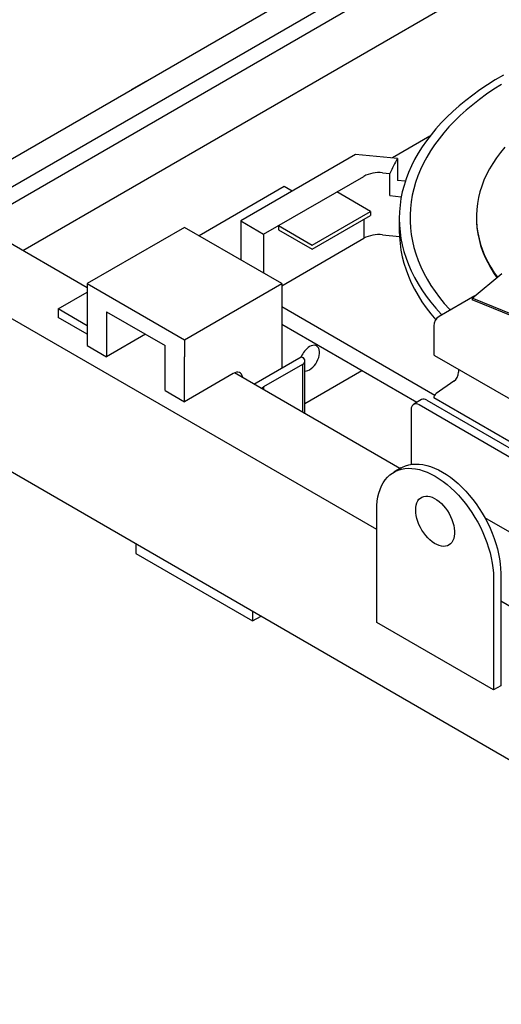
# Model space of a CAD drawing. Units: inches. Extents: x -242 to 571, y 43 to 508.
# Drawn here: x -65 to -56, y 137 to 155 of the extents above; entities that cross this region are included whole.
import ezdxf

# ---------------------------------------------------------------- set-up
doc = ezdxf.new("R2010")
doc.units = ezdxf.units.IN
doc.header["$LTSCALE"] = 16
doc.header["$MEASUREMENT"] = 0
doc.layers.add('OBJECT', color=7, linetype='Continuous')

msp = doc.modelspace()

# ---------------------------------------------------------------- linework, layer by layer
at = {"layer": 'OBJECT', "color": 3}
for p, q in [((-83.9109302, 157.7752581), (-48.6439806, 137.4160814)), ((-66.731126, 151.9896325), (-57.6046891, 157.2582124)), ((-66.2891269, 151.7344731), (-57.6930778, 156.6968666)), ((-66.0239187, 151.5813697), (-57.6930778, 156.3906618)), ((-56.8975828, 155.8802333), (-65.1840785, 151.0965412)), ((-62.9521846, 154.171104), (-63.2173497, 154.0180275)), ((-62.9521846, 154.1711692), (-62.9521846, 154.171104)), ((-63.2173497, 154.0180275), (-63.2174071, 154.0180607)), ((-63.2173497, 154.0180927), (-63.2173497, 154.0180275)), ((-58.7537383, 146.0329257), (-71.1281065, 153.1764964)), ((-57.789887, 153.1749831), (-58.4706387, 152.7819935)), ((-59.1387697, 152.843082), (-61.2266836, 151.637755)), ((-58.3742466, 152.7731787), (-59.1387697, 152.843082)), ((-64.0156729, 150.4220341), (-68.0345143, 152.7420619)), ((-58.3742466, 152.7731787), (-58.3742466, 152.37134)), ((-58.6497982, 152.510734), (-58.5138585, 152.4983044)), ((-58.5138585, 152.0964658), (-58.5138585, 152.4983044)), ((-60.8091009, 151.3966896), (-58.9897754, 152.4469638)), ((-58.2345854, 152.3585706), (-58.3742466, 152.37134)), ((-60.435945, 152.259852), (-61.9826979, 151.3669305)), ((-60.292505, 152.1770459), (-60.435945, 152.259852)), ((-58.8670518, 151.8104312), (-59.4797267, 152.1641209)), ((-58.5138585, 152.0964658), (-58.3072199, 152.0775722)), ((-59.9277118, 151.1981252), (-58.8670518, 151.8104312)), ((-58.8670518, 151.8104312), (-58.8670518, 151.7372275)), ((-61.2266836, 151.637755), (-61.2266836, 150.9304933)), ((-61.2266836, 151.637755), (-60.8091009, 151.3966896)), ((-59.9277118, 151.1249215), (-58.8670518, 151.7372275)), ((-58.9897754, 151.6663796), (-58.9897754, 151.3218102)), ((-58.3448411, 151.6801054), (-58.3448411, 151.4668443)), ((-56.9432947, 151.7101005), (-56.9432947, 151.6940281)), ((-62.247906, 151.5200339), (-64.015673, 150.4995238)), ((-60.4801392, 150.4995238), (-62.247906, 151.5200339)), ((-60.5403868, 151.5518149), (-59.9277118, 151.1981252)), ((-60.5403868, 151.5518149), (-60.5403868, 151.4786112)), ((-60.5403868, 151.4786112), (-59.9277118, 151.1249215)), ((-60.8091009, 151.3966896), (-60.8091009, 150.6894279)), ((-60.4801392, 150.4614415), (-58.9897754, 151.3218102)), ((-58.6497982, 151.3855804), (-58.3419985, 151.3574371)), ((-57.0223647, 150.2359525), (-56.4804027, 150.6827744)), ((-64.546003, 150.0401342), (-64.0156729, 150.3462873)), ((-64.015673, 150.4995238), (-64.015673, 150.193319)), ((-64.015673, 150.4995238), (-62.2479062, 149.4790137)), ((-62.2479062, 149.4790137), (-60.4801392, 150.4995238)), ((-60.4801392, 150.4995238), (-60.4801392, 150.1933191)), ((-64.015673, 150.193319), (-64.015673, 149.3767768)), ((-60.4801392, 150.1933191), (-60.4801392, 148.9685077)), ((-56.97413, 150.2757181), (-57.6215524, 149.901969)), ((-55.0067344, 149.4211918), (-57.0223647, 150.2359525)), ((-57.0223647, 150.2359525), (-57.0223647, 150.2038037)), ((-55.0067344, 149.3890431), (-57.0223647, 150.2038037)), ((-64.546003, 150.0401342), (-64.546003, 149.8870318)), ((-64.0156731, 149.7339813), (-64.546003, 150.0401342)), ((-63.6621196, 149.989217), (-63.6621196, 149.1726748)), ((-63.6621196, 149.989217), (-62.6014593, 149.3769108)), ((-60.4801393, 150.0816305), (-57.7010666, 148.477306)), ((-64.0156731, 149.5808789), (-64.546003, 149.8870318)), ((-58.0272147, 148.3441148), (-60.4801393, 149.7601581)), ((-57.7189884, 149.7332055), (-57.7189884, 149.227049)), ((-62.9548979, 149.5809452), (-63.6621196, 149.1726748)), ((-62.2479062, 149.4790137), (-62.2479062, 149.1728089)), ((-64.015673, 149.3767768), (-63.6621196, 149.1726748)), ((-62.6014593, 148.5603687), (-62.6014593, 149.3769108)), ((-62.2479062, 148.3562668), (-62.2479062, 149.1728089)), ((-60.9889779, 148.6747614), (-60.1265858, 149.1726097)), ((-60.1265858, 149.1726097), (-60.1044886, 149.1598533)), ((-60.0587239, 148.1377357), (-60.0587239, 149.0960713)), ((-57.7047164, 149.1955054), (-55.4776085, 147.9098234)), ((-60.1044887, 149.0322896), (-60.8115956, 148.6240855)), ((-60.1044887, 149.0322896), (-60.1044887, 148.1641576)), ((-60.0587242, 148.3258207), (-59.0271249, 148.9213503)), ((-57.2666071, 148.9425899), (-57.2666071, 148.889494)), ((-61.3640227, 148.8665218), (-62.2479062, 148.3562668)), ((-58.3321055, 147.1409805), (-61.3410951, 148.8780332)), ((-57.3543489, 148.7268863), (-57.6751175, 148.5046718)), ((-62.6014593, 148.5603687), (-62.2479062, 148.3562668)), ((-60.8115956, 148.6240855), (-60.8115956, 148.5723616)), ((-57.9426805, 148.3929147), (-58.0818748, 148.3125595)), ((-57.8442631, 148.383171), (-54.9211837, 146.6957133)), ((-55.4918805, 147.1376859), (-57.7189884, 148.4233679)), ((-58.1226519, 147.217076), (-58.1226519, 148.2224349)), ((-57.9834574, 148.3028159), (-55.0603781, 146.6153581)), ((-58.3104339, 147.153492), (-58.4430165, 147.0769537)), ((-58.7537383, 144.348833), (-58.7537383, 146.3901865)), ((-55.4392196, 145.470953), (-56.7894943, 146.25045)), ((-63.1317896, 145.7797141), (-63.1317896, 145.6001616)), ((-63.1317896, 145.6001616), (-61.010469, 144.3755493)), ((-56.6324178, 145.1655742), (-56.6324178, 143.1242207)), ((-56.4998352, 145.2421125), (-56.4998352, 143.200759)), ((-48.7216608, 140.2415306), (-56.4998352, 144.7317751)), ((-61.010469, 144.5551018), (-61.010469, 144.3755493)), ((-61.010469, 144.3755493), (-60.8549539, 144.4653262)), ((-56.6324178, 143.1242207), (-58.7537383, 144.348833)), ((-56.4998352, 143.200759), (-56.6324178, 143.1242207))]:
    msp.add_line(p, q, dxfattribs=at)
at = {"layer": 'OBJECT', "color": 3, "flags": 128}
for points in [[(-56.453448, 154.2827496), (-56.60009, 154.1968185), (-56.7417305, 154.1081353), (-56.8782142, 154.0167974), (-57.0093921, 153.9229042), (-57.135121, 153.8265584), (-57.2552625, 153.7278656), (-57.369686, 153.6269336), (-57.4782664, 153.5238727), (-57.5808845, 153.4187958), (-57.677429, 153.3118176), (-57.7677929, 153.2030551), (-57.8518783, 153.0926274), (-57.9295932, 152.980655), (-58.0008529, 152.8672607), (-58.065579, 152.752568), (-58.1237006, 152.6367026), (-58.1751542, 152.5197912), (-58.2198842, 152.4019616), (-58.2578413, 152.2833429), (-58.2889835, 152.1640642), (-58.3132772, 152.0442565), (-58.330696, 151.9240506), (-58.3412207, 151.8035781), (-58.3448397, 151.6829704), (-58.3415488, 151.5623595), (-58.3313518, 151.4418774), (-58.3142604, 151.3216559), (-58.2902925, 151.2018263), (-58.2594749, 151.0825197), (-58.2218408, 150.9638665), (-58.1774314, 150.8459964), (-58.126296, 150.7290387), (-58.0684895, 150.6131207), (-58.0040755, 150.4983695), (-57.9331247, 150.3849105), (-57.8557145, 150.2728679), (-57.7719296, 150.1623641), (-57.6818614, 150.0535199), (-57.5856086, 149.9464543), (-57.5711351, 149.9310741)], [(-56.4887941, 154.1149594), (-56.6271544, 154.0270441), (-56.7603206, 153.9364952), (-56.8881421, 153.8434151), (-57.010475, 153.7479083), (-57.1271815, 153.6500832), (-57.238129, 153.5500498), (-57.3431932, 153.4479215), (-57.4422549, 153.3438132), (-57.535202, 153.2378428), (-57.6219304, 153.1301292), (-57.7023416, 153.0207948), (-57.776345, 152.9099624), (-57.8438576, 152.7977577), (-57.9048021, 152.6843069), (-57.9591101, 152.5697383), (-58.0067211, 152.4541811), (-58.0475799, 152.3377658), (-58.0816417, 152.2206237), (-58.1088675, 152.1028875), (-58.1292266, 151.9846894), (-58.1426957, 151.8661634), (-58.1492604, 151.7474429), (-58.1489128, 151.6286624), (-58.1416528, 151.5099553), (-58.1274897, 151.3914564), (-58.1064382, 151.2732987), (-58.078523, 151.1556161), (-58.0437755, 151.0385413), (-58.0022349, 150.9222064), (-57.953948, 150.806743), (-57.8989691, 150.6922809), (-57.8373603, 150.5789498), (-57.7691913, 150.4668773), (-57.6945391, 150.3561901), (-57.6134881, 150.2470133), (-57.5261294, 150.1394696), (-57.432562, 150.033681), (-57.4189116, 150.0189517)], [(-56.4269606, 152.9763744), (-56.5063539, 152.8799119), (-56.5794061, 152.7817932), (-56.646013, 152.6821578), (-56.706081, 152.5811467), (-56.7595245, 152.4789025), (-56.8062681, 152.3755703), (-56.8462458, 152.2712961), (-56.8794012, 152.1662277), (-56.905687, 152.0605137), (-56.9250654, 151.9543038), (-56.9375103, 151.8477481), (-56.9430031, 151.7409976), (-56.9415367, 151.6342036), (-56.9331127, 151.5275168), (-56.9177432, 151.4210885), (-56.8954496, 151.3150691), (-56.8662641, 151.2096089), (-56.8302275, 151.104857), (-56.787391, 151.000962), (-56.7378154, 150.8980707), (-56.6815705, 150.7963287), (-56.6187358, 150.6958798), (-56.5626417, 150.6149699)], [(-56.9432947, 151.6940281), (-56.9415367, 151.6181311), (-56.9331127, 151.5114444), (-56.9177432, 151.405016), (-56.8954496, 151.2989966), (-56.8662641, 151.1935365), (-56.8302275, 151.0887846), (-56.787391, 150.9848895), (-56.7378154, 150.8819983), (-56.6815705, 150.7802562), (-56.6187358, 150.6798073), (-56.5699066, 150.6089816)], [(-58.3448411, 151.4668443), (-58.3415488, 151.3490984), (-58.3313518, 151.2286163), (-58.3142604, 151.1083948), (-58.2902925, 150.9885652), (-58.2594749, 150.8692586), (-58.2218408, 150.7506054), (-58.1774314, 150.6327353), (-58.126296, 150.5157776), (-58.0684895, 150.3998596), (-58.0040755, 150.2851084), (-57.9331247, 150.1716494), (-57.8557145, 150.0596068), (-57.7719296, 149.949103), (-57.682896, 149.8414581)], [(-60.0587242, 148.9127572), (-60.0326905, 148.9147489), (-60.0037193, 148.9230005), (-59.9739354, 148.937347), (-59.9441516, 148.9573882), (-59.9151802, 148.9825861), (-59.8878115, 149.0122508), (-59.862792, 149.0455681), (-59.8408043, 149.0816343), (-59.822448, 149.119467), (-59.8082239, 149.1580298), (-59.7985199, 149.1962711), (-59.7936009, 149.2331527), (-59.7936009, 149.2676622), (-59.7985199, 149.2988644), (-59.8082239, 149.3259055), (-59.822448, 149.3480456), (-59.8408043, 149.3646807), (-59.862792, 149.3753604), (-59.8878115, 149.3797946), (-59.9151802, 149.3778563), (-59.9441516, 149.3696046), (-59.9739354, 149.3552619)], [(-61.1887428, 148.7900838), (-61.1899317, 148.7983381), (-61.197907, 148.8281017), (-61.2109296, 148.8528362), (-61.2286039, 148.8717811), (-61.2503928, 148.8843614), (-61.2756344, 148.8902004), (-61.3035615, 148.8891161), (-61.3333258, 148.8811425), (-61.3640227, 148.8665218)], [(-58.1226519, 148.2224349), (-58.1199771, 148.2522463), (-58.1120563, 148.2778297), (-58.0991932, 148.2981917), (-58.0818827, 148.3125564), (-58.0607898, 148.3203687), (-58.036725, 148.3213302), (-58.0106131, 148.3154037), (-57.9834574, 148.3028159)], [(-58.7537383, 146.3901865), (-58.7512651, 146.472344), (-58.7438587, 146.5512628), (-58.7315532, 146.6265754), (-58.7144057, 146.6979317), (-58.6924968, 146.7649987), (-58.6659277, 146.8274592), (-58.634822, 146.8850322), (-58.5993266, 146.9374382), (-58.5596048, 146.9844422), (-58.5158443, 147.0258188), (-58.4682465, 147.0613741), (-58.4170348, 147.0909496), (-58.362448, 147.1143995), (-58.30474, 147.1316213), (-58.2441796, 147.1425288), (-58.1810506, 147.1470711), (-58.1156458, 147.1452335), (-58.0482714, 147.1370201), (-57.9792402, 147.1224697), (-57.9088757, 147.1016504), (-57.837504, 147.0746584), (-57.7654595, 147.0416216), (-57.693078, 147.0026917), (-57.6206958, 146.9580513), (-57.5486513, 146.9079073), (-57.4772804, 146.8524958), (-57.4069151, 146.7920735), (-57.3378847, 146.7269225), (-57.2705094, 146.6573466), (-57.2051055, 146.58367), (-57.1419756, 146.50624), (-57.0814161, 146.4254114), (-57.0237081, 146.3415614), (-56.9691205, 146.2550864), (-56.9179096, 146.1663837), (-56.8703118, 146.0758732), (-56.8265505, 145.9839712), (-56.7868295, 145.891106), (-56.7513333, 145.7977173), (-56.7202284, 145.7042309), (-56.6936593, 145.6110943), (-56.6717496, 145.5187314), (-56.6546021, 145.4275771), (-56.6422965, 145.3380568), (-56.6348902, 145.2505868), (-56.6324178, 145.1655742)], [(-58.3104339, 147.153492), (-58.2844522, 147.1674879), (-58.2298654, 147.1909378), (-58.1721574, 147.2081596), (-58.111597, 147.2190671), (-58.048468, 147.2236094), (-57.9830632, 147.2217718), (-57.9156889, 147.2135584), (-57.8466576, 147.199008), (-57.7762931, 147.1781887), (-57.7049214, 147.1511967), (-57.6328769, 147.1181599), (-57.5604955, 147.07923), (-57.4881132, 147.0345896), (-57.4160687, 146.9844456), (-57.3446978, 146.9290341), (-57.2743325, 146.8686118), (-57.2053021, 146.8034608), (-57.1379268, 146.7338849), (-57.0725229, 146.6602083), (-57.0093931, 146.5827783), (-56.9488335, 146.5019497), (-56.8911255, 146.4180997), (-56.8365379, 146.3316247), (-56.785327, 146.242922), (-56.7377292, 146.1524115), (-56.6939679, 146.0605095), (-56.654247, 145.9676443), (-56.6187507, 145.8742556), (-56.5876458, 145.7807692), (-56.5610767, 145.6876326), (-56.539167, 145.5952697), (-56.5220195, 145.5041154), (-56.509714, 145.4145951), (-56.5023076, 145.3271251), (-56.4998352, 145.2421125)], [(-58.0466312, 146.3902514), (-58.0441497, 146.4371091), (-58.03674, 146.4804397), (-58.0245058, 146.51964), (-58.0076188, 146.5541616), (-57.9863172, 146.5835133), (-57.9608989, 146.6072886), (-57.9317205, 146.625153), (-57.8991919, 146.6368526), (-57.8637703, 146.6422259), (-57.8259526, 146.6411995), (-57.7862699, 146.6337811), (-57.7452787, 146.6200813), (-57.703555, 146.6002907), (-57.6616836, 146.5746856), (-57.6202536, 146.5436252), (-57.5798449, 146.5075478), (-57.5410267, 146.4669583), (-57.5043431, 146.4224276), (-57.4703079, 146.3745818), (-57.4394005, 146.3240885), (-57.412054, 146.2716577), (-57.3886525, 146.2180284), (-57.3695247, 146.16395), (-57.3549392, 146.1101867), (-57.3450994, 146.0574846), (-57.3401455, 146.0065951), (-57.3401455, 145.9582206), (-57.3450994, 145.9130469), (-57.3549392, 145.8717094), (-57.3695247, 145.8347862), (-57.3886525, 145.8027922), (-57.412054, 145.7761817), (-57.4394005, 145.7553245), (-57.4703079, 145.7405162), (-57.5043431, 145.7319666), (-57.5410267, 145.7297898), (-57.5798449, 145.7340189), (-57.6202536, 145.7445964), (-57.6616836, 145.7613701), (-57.703555, 145.7841087), (-57.7452787, 145.8124913), (-57.7862699, 145.8461188), (-57.8259526, 145.8845171), (-57.8637703, 145.9271541), (-57.8991919, 145.9734243), (-57.9317205, 146.0226806), (-57.9608989, 146.0742336), (-57.9863172, 146.1273563), (-58.0076188, 146.1813024), (-58.0245058, 146.2353212), (-58.03674, 146.2886469), (-58.0441497, 146.3405325), (-58.0466312, 146.3902514)]]:
    msp.add_lwpolyline(points, dxfattribs=at)
at = {"layer": 'OBJECT', "color": 3}
for centre, radius, start, end in [((-55.9675744, 151.3779094), 2.7818784, 149.89696739, 156.24993964), ((-58.7153167, 151.9218888), 0.592479, 83.65103973, 117.59624002), ((-58.7153167, 150.7967352), 0.592479, 83.65103973, 117.59624002), ((-57.5074456, 149.7235801), 0.2117616, 122.60507991, 177.3947791), ((-59.7578008, 149.0213907), 0.3977238, 122.91737721, 157.72060421), ((-60.128696, 149.0960715), 0.0682211, 290.78335543, 69.21655141), ((-57.6857975, 149.2230658), 0.0334291, 173.15675388, 235.53215216), ((-57.4807104, 148.9000461), 0.2143631, 306.11968675, 357.17845107), ((-60.7647899, 148.5357933), 0.0999314, 117.92901477, 145.2565955), ((-57.9019225, 148.3026848), 0.0990083, 54.38262307, 114.30933142), ((-57.6119396, 148.4180934), 0.1071787, 126.11895586, 177.17918195)]:
    msp.add_arc(centre, radius, start, end, dxfattribs=at)

doc.saveas('drawing.dxf')
